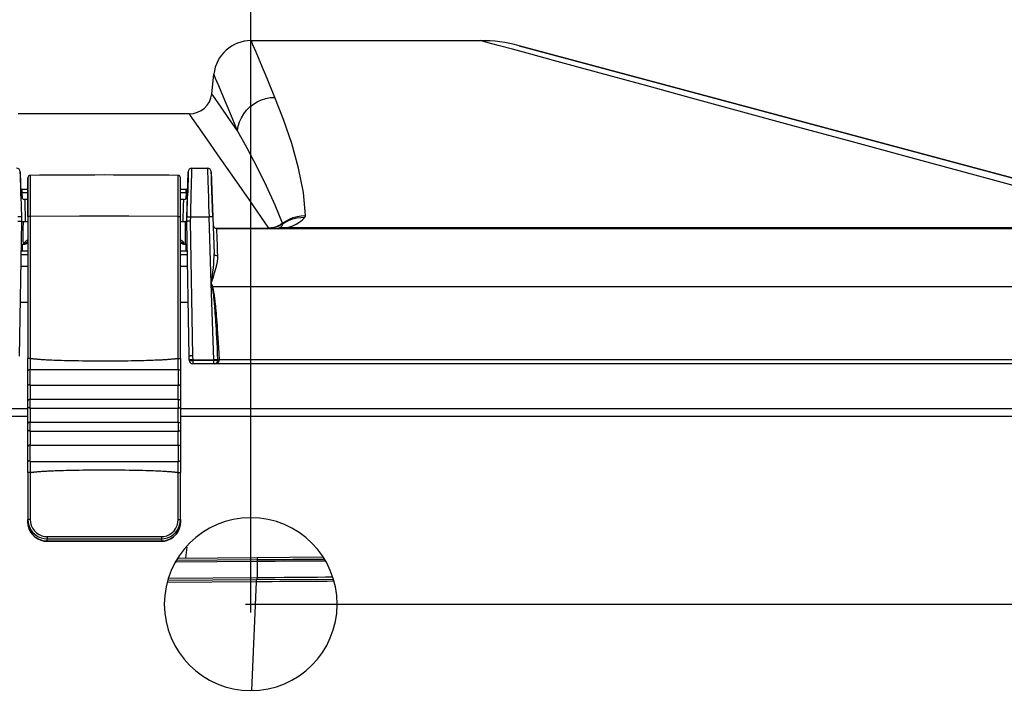
# Model space of a CAD drawing. Extents: x 0 to 841, y 0 to 594.
# Drawn here: x 194 to 220, y 399 to 417 of the extents above; entities that cross this region are included whole.
import ezdxf
from ezdxf.enums import TextEntityAlignment as Align

# ---------------------------------------------------------------- set-up
doc = ezdxf.new("R2010")
doc.units = 0
doc.header["$LTSCALE"] = 46.255
doc.layers.get('0').update_dxf_attribs({"linetype": 'CONTINUOUS'})
doc.layers.add('06_FLAECHEN', color=7, linetype='CONTINUOUS')
doc.layers.add('DIMENSION', color=7, linetype='CONTINUOUS')
doc.styles.add('TEXTSTYLE_3', font='arial.ttf')
doc.dimstyles.get("Standard").update_dxf_attribs({"dimtxt": 2.5, "dimasz": 2.5, "dimexe": 1.25, "dimexo": 0.625, "dimtad": 1, "dimcen": 2.5, "dimazin": 3, "dimtfac": 1, "dimtmove": 0, "dimatfit": 3})

# ---------------------------------------------------------------- blocks, each defined once
blk = doc.blocks.new('_FILLED')
at = {"color": 0, "linetype": 'BYBLOCK'}
blk.add_solid([(0, 0), (-1, 0.1875), (-1, -0.1875)], dxfattribs=at)
blk = doc.blocks.new('*D2')
at = {"layer": 'DIMENSION', "color": 2, "linetype": 'CONTINUOUS'}
for p, q in [((200.029, 401.731), (261.501, 401.731)), ((259.501, 401.731), (259.501, 364.831)), ((259.501, 327.931), (259.501, 364.831)), ((213.87, 327.931), (261.501, 327.931))]:
    blk.add_line(p, q, dxfattribs=at)
at = {"layer": 'DIMENSION', "color": 2, "linetype": 'CONTINUOUS', "xscale": 4, "yscale": 4, "zscale": 4}
for p, rotation in [((259.501, 401.731), 90), ((259.501, 327.931), 270)]:
    blk.add_blockref('_FILLED', p, dxfattribs=dict(at, rotation=rotation))
at = {"layer": 'DIMENSION', "color": 5, "linetype": 'CONTINUOUS', "style": 'TEXTSTYLE_3'}
blk.add_text('369', height=3.5, rotation=90, dxfattribs=at).set_placement((258.626, 364.831), align=Align.CENTER)
blk = doc.blocks.new('*D4')
at = {"layer": 'DIMENSION', "color": 2, "linetype": 'CONTINUOUS'}
for p, q in [((200.17, 401.512), (200.17, 436.653)), ((232.992, 408.235), (232.992, 436.653)), ((200.17, 434.653), (216.581, 434.653)), ((232.992, 434.653), (216.581, 434.653))]:
    blk.add_line(p, q, dxfattribs=at)
at = {"layer": 'DIMENSION', "color": 2, "linetype": 'CONTINUOUS', "xscale": 4, "yscale": 4, "zscale": 4, "rotation": 180}
blk.add_blockref('_FILLED', (200.17, 434.653), dxfattribs=at)
at = {"layer": 'DIMENSION', "color": 2, "linetype": 'CONTINUOUS', "xscale": 4, "yscale": 4, "zscale": 4}
blk.add_blockref('_FILLED', (232.992, 434.653), dxfattribs=at)
at = {"layer": 'DIMENSION', "color": 5, "linetype": 'CONTINUOUS', "style": 'TEXTSTYLE_3'}
blk.add_text('164', height=3.5, dxfattribs=at).set_placement((216.581, 435.528), align=Align.CENTER)

msp = doc.modelspace()

# ---------------------------------------------------------------- linework, layer by layer
at = {"color": 7, "linetype": 'CONTINUOUS'}
for p, q in [((200.183, 416.731), (206.283, 416.731)), ((225.317, 411.772), (207.318, 416.595)), ((207.318, 416.595), (225.317, 411.772)), ((199.134, 415.318), (199.188, 415.836)), ((198.537, 414.781), (193.977, 414.781)), ((194.039, 413.114), (194.035, 413.238)), ((194.035, 413.238), (194.052, 412.603)), ((194.047, 412.777), (194.039, 413.114)), ((194.24, 413.082), (194.24, 413.075)), ((198.3, 413.062), (198.3, 413.082)), ((198.488, 412.603), (198.505, 413.238)), ((198.501, 413.114), (198.493, 412.777)), ((198.505, 413.238), (198.501, 413.114)), ((198.605, 413.335), (199.017, 413.335)), ((199.117, 413.239), (199.159, 412.034)), ((199.122, 413.115), (199.117, 413.239)), ((199.126, 412.982), (199.122, 413.115)), ((194.24, 413.062), (194.24, 413.08)), ((194.24, 413.08), (194.24, 413.077)), ((194.24, 413.075), (194.24, 412.603)), ((198.3, 413.062), (198.3, 413.08)), ((198.3, 413.08), (198.3, 413.077)), ((198.3, 412.603), (198.3, 413.062)), ((199.159, 412.034), (199.126, 412.982)), ((194.048, 412.739), (194.047, 412.777)), ((194.052, 412.603), (194.048, 412.739)), ((194.048, 412.739), (194.048, 412.739)), ((194.052, 412.603), (194.067, 412.033)), ((194.052, 412.603), (194.067, 412.033)), ((194.09, 412.772), (194.09, 412.772)), ((194.24, 412.772), (194.09, 412.772)), ((194.24, 412.603), (194.24, 412.602)), ((194.24, 412.602), (194.24, 412.046)), ((198.45, 412.772), (198.3, 412.772)), ((198.3, 412.602), (198.3, 412.603)), ((198.3, 412.046), (198.3, 412.602)), ((198.45, 412.772), (198.45, 412.772)), ((198.473, 412.033), (198.488, 412.603)), ((198.474, 412.067), (198.488, 412.603)), ((198.492, 412.739), (198.488, 412.603)), ((198.493, 412.777), (198.492, 412.739)), ((198.492, 412.739), (198.492, 412.739)), ((194.24, 412.506), (194.152, 412.506)), ((198.388, 412.506), (198.3, 412.506)), ((194.067, 412.033), (194.07, 411.916)), ((194.24, 412.046), (194.24, 408.266)), ((198.3, 408.266), (198.3, 412.046)), ((198.47, 411.916), (198.473, 412.033)), ((198.473, 412.033), (198.474, 412.067)), ((199.159, 412.034), (199.194, 411.054)), ((194.07, 411.916), (194.007, 408.331)), ((198.533, 408.331), (198.47, 411.916)), ((199.267, 411.731), (227.07, 411.731)), ((194.096, 411.131), (194.056, 411.131)), ((194.24, 411.131), (194.096, 411.131)), ((198.444, 411.131), (198.3, 411.131)), ((198.484, 411.131), (198.444, 411.131)), ((194.049, 410.731), (194.24, 410.731)), ((198.3, 410.731), (198.491, 410.731)), ((194.24, 407.944), (194.24, 408.266)), ((198.3, 408.266), (198.3, 407.944)), ((198.534, 408.231), (198.533, 408.331)), ((198.534, 408.231), (198.535, 408.216)), ((198.565, 408.231), (198.534, 408.231)), ((198.635, 408.231), (198.565, 408.231)), ((198.635, 408.131), (198.625, 408.131)), ((198.635, 408.131), (198.625, 408.131)), ((198.635, 408.231), (199.192, 408.231)), ((199.192, 408.131), (198.635, 408.131)), ((199.202, 408.131), (199.192, 408.131)), ((199.202, 408.131), (199.192, 408.131)), ((227.07, 408.131), (199.202, 408.131)), ((194.24, 407.591), (194.24, 407.944)), ((194.301, 407.975), (198.239, 407.975)), ((198.3, 407.944), (198.3, 407.591)), ((194.24, 407.147), (194.24, 407.591)), ((198.3, 407.591), (198.3, 407.147)), ((194.301, 407.556), (198.239, 407.556)), ((194.24, 406.983), (194.24, 407.147)), ((194.301, 407.184), (198.239, 407.184)), ((198.3, 407.147), (198.3, 406.983)), ((194.24, 406.538), (194.24, 406.983)), ((194.301, 406.947), (198.239, 406.947)), ((198.3, 406.983), (198.3, 406.538)), ((114.1, 406.731), (194.24, 406.731)), ((194.24, 406.374), (194.24, 406.538)), ((194.301, 406.575), (198.239, 406.575)), ((198.3, 406.731), (226.572, 406.731)), ((198.3, 406.538), (198.3, 406.374)), ((194.24, 405.929), (194.24, 406.374)), ((194.301, 406.337), (198.239, 406.337)), ((198.3, 406.374), (198.3, 405.929)), ((194.24, 405.563), (194.24, 405.929)), ((194.301, 405.965), (198.239, 405.965)), ((198.3, 405.929), (198.3, 405.563)), ((194.24, 405.239), (194.24, 405.563)), ((194.301, 405.533), (198.239, 405.533)), ((198.3, 405.563), (198.3, 405.239)), ((194.24, 405.239), (194.24, 403.985)), ((198.3, 403.985), (198.3, 405.239)), ((194.24, 403.921), (194.24, 403.985)), ((198.3, 403.985), (198.3, 403.921)), ((198.3, 403.921), (198.3, 403.921)), ((194.747, 403.406), (194.747, 403.406)), ((196.27, 403.404), (196.27, 403.404)), ((197.793, 403.406), (197.793, 403.406)), ((198.195, 402.859), (200.342, 402.876)), ((198.247, 402.96), (200.341, 402.976)), ((200.341, 402.976), (202.079, 402.989)), ((200.345, 402.376), (197.969, 402.358)), ((202.365, 402.391), (200.345, 402.376))]:
    msp.add_line(p, q, dxfattribs=at)
at = {"color": 9, "linetype": 'CONTINUOUS'}
for p, q in [((194.24, 412.675), (194.09, 412.675)), ((194.094, 412.525), (194.09, 412.675)), ((198.45, 412.675), (198.3, 412.675)), ((198.45, 412.675), (198.446, 412.525)), ((198.57, 411.924), (198.573, 412.04)), ((198.573, 412.04), (199.06, 412.04)), ((199.121, 410.271), (199.06, 412.04)), ((198.633, 408.341), (198.57, 411.924)), ((199.225, 411.74), (199.267, 411.74)), ((199.267, 411.74), (200.651, 411.74)), ((200.657, 411.741), (200.651, 411.74)), ((201.155, 411.754), (224.62, 411.754)), ((194.096, 411.131), (194.099, 411.306)), ((198.441, 411.306), (198.444, 411.131)), ((194.055, 411.035), (194.24, 411.035)), ((198.3, 411.035), (198.485, 411.035)), ((199.192, 408.231), (199.121, 410.271)), ((199.149, 410.187), (227.07, 410.187)), ((194.033, 409.766), (194.24, 409.766)), ((198.3, 409.766), (198.508, 409.766)), ((198.635, 408.231), (198.633, 408.341)), ((199.192, 408.213), (198.635, 408.213)), ((199.192, 408.231), (199.192, 408.213)), ((227.07, 408.235), (199.328, 408.235)), ((114.1, 406.938), (194.24, 406.938)), ((198.3, 406.938), (226.572, 406.938)), ((194.747, 403.407), (194.747, 403.472)), ((194.747, 403.406), (194.747, 403.407)), ((196.27, 403.405), (196.27, 403.404)), ((197.793, 403.472), (197.793, 403.407)), ((197.793, 403.406), (197.793, 403.407)), ((198.442, 402.961), (198.477, 403.25)), ((198.217, 402.903), (200.341, 402.919)), ((200.341, 402.919), (200.342, 402.876)), ((200.342, 402.876), (200.345, 402.432)), ((200.345, 402.432), (197.978, 402.415)), ((200.317, 402.326), (197.961, 402.308)), ((200.317, 402.326), (200.187, 399.434))]:
    msp.add_line(p, q, dxfattribs=at)
for points in [[(200.812, 415.221), (200.605, 415.72), (200.438, 416.12), (200.313, 416.419), (200.23, 416.619), (200.188, 416.719), (200.183, 416.731)], [(224.282, 411.834), (221.99, 412.457), (219.88, 413.032), (217.949, 413.557), (216.192, 414.035), (214.603, 414.467), (213.177, 414.856), (211.905, 415.201), (210.782, 415.507), (209.8, 415.774), (208.951, 416.005), (208.227, 416.202), (207.625, 416.366), (207.137, 416.499), (206.761, 416.601), (206.495, 416.674), (206.336, 416.717), (206.283, 416.731)], [(199.819, 414.331), (199.611, 414.828), (199.444, 415.226), (199.319, 415.525), (199.235, 415.724), (199.193, 415.823), (199.188, 415.836)], [(199.819, 414.331), (199.573, 414.686), (199.381, 414.963), (199.244, 415.16), (199.161, 415.279), (199.134, 415.318)], [(199.819, 414.331), (199.84, 414.45), (199.875, 414.566), (199.924, 414.677), (199.986, 414.781), (200.06, 414.877), (200.146, 414.964), (200.241, 415.039), (200.345, 415.103), (200.456, 415.153), (200.572, 415.19), (200.691, 415.213), (200.812, 415.221)], [(201.625, 412.072), (201.574, 412.691), (201.446, 413.332), (201.263, 413.988), (201.043, 414.634), (200.812, 415.221)], [(200.651, 411.74), (200.125, 412.498), (199.674, 413.147), (199.298, 413.687), (198.998, 414.12), (198.772, 414.444), (198.622, 414.66), (198.547, 414.767), (198.537, 414.781)], [(201.016, 411.868), (200.822, 412.352), (200.593, 412.853), (200.338, 413.366), (200.072, 413.872), (199.819, 414.331)], [(194.3, 413.143), (194.3, 413.135), (194.3, 413.107), (194.3, 413.053), (194.3, 412.969), (194.3, 412.86), (194.3, 412.73), (194.3, 412.58), (194.3, 412.415), (194.3, 412.238), (194.3, 412.053)], [(198.24, 412.053), (198.24, 412.229), (198.24, 412.398), (198.24, 412.557), (198.24, 412.703), (198.24, 412.832), (198.24, 412.941), (198.24, 413.027), (198.24, 413.086), (198.24, 413.122), (198.24, 413.139), (198.24, 413.143)], [(198.573, 412.04), (198.577, 412.183), (198.58, 412.321), (198.583, 412.456), (198.586, 412.585), (198.589, 412.707), (198.592, 412.821), (198.595, 412.927), (198.597, 413.022), (198.599, 413.105), (198.601, 413.177), (198.602, 413.236), (198.603, 413.282), (198.604, 413.314), (198.605, 413.331), (198.605, 413.335)], [(199.017, 413.335), (199.018, 413.332), (199.018, 413.315), (199.019, 413.284), (199.021, 413.24), (199.022, 413.181), (199.025, 413.11), (199.027, 413.027), (199.03, 412.933), (199.034, 412.829), (199.038, 412.715), (199.042, 412.593), (199.046, 412.464), (199.05, 412.329), (199.055, 412.186), (199.06, 412.04)], [(194.09, 412.675), (194.084, 412.676), (194.077, 412.679), (194.071, 412.684), (194.065, 412.69), (194.06, 412.697), (194.055, 412.707), (194.052, 412.717), (194.049, 412.728), (194.048, 412.739)], [(194.09, 412.675), (194.09, 412.695), (194.09, 412.713), (194.09, 412.73), (194.09, 412.745), (194.09, 412.757), (194.09, 412.766), (194.09, 412.771), (194.09, 412.772)], [(198.45, 412.675), (198.45, 412.695), (198.45, 412.713), (198.45, 412.73), (198.45, 412.745), (198.45, 412.757), (198.45, 412.766), (198.45, 412.771), (198.45, 412.772)], [(198.492, 412.739), (198.491, 412.728), (198.488, 412.717), (198.485, 412.707), (198.48, 412.698), (198.475, 412.69), (198.469, 412.684), (198.463, 412.679), (198.456, 412.676), (198.45, 412.675)], [(194.067, 412.033), (194.065, 412.035), (194.059, 412.037), (194.05, 412.038), (194.038, 412.039), (194.022, 412.039), (194.005, 412.04), (193.986, 412.04), (193.967, 412.04)], [(194.3, 412.053), (194.282, 412.053), (194.265, 412.052), (194.252, 412.05), (194.243, 412.048), (194.24, 412.046)], [(198.24, 412.053), (196.927, 412.054), (195.613, 412.054), (194.3, 412.053)], [(194.3, 412.053), (194.3, 410.75), (194.3, 409.5), (194.3, 408.27)], [(198.24, 412.053), (198.258, 412.053), (198.275, 412.052), (198.289, 412.05), (198.297, 412.048), (198.3, 412.046)], [(198.24, 408.27), (198.24, 409.479), (198.24, 410.738), (198.24, 412.053)], [(198.473, 412.033), (198.475, 412.035), (198.481, 412.037), (198.49, 412.038), (198.502, 412.039), (198.518, 412.039), (198.535, 412.04), (198.554, 412.04), (198.573, 412.04)], [(199.159, 412.034), (199.157, 412.036), (199.152, 412.037), (199.142, 412.039), (199.13, 412.039), (199.115, 412.04), (199.098, 412.04), (199.079, 412.04), (199.06, 412.04)], [(201.016, 411.868), (201.106, 411.929), (201.203, 411.979), (201.304, 412.019), (201.409, 412.048), (201.516, 412.066), (201.625, 412.072)], [(201.608, 412.03), (201.618, 412.044), (201.624, 412.058), (201.625, 412.072)], [(201.016, 411.868), (200.962, 411.831), (200.905, 411.799), (200.844, 411.774), (200.781, 411.756), (200.716, 411.745), (200.657, 411.741)], [(201.014, 411.85), (200.961, 411.815), (200.905, 411.785), (200.846, 411.762), (200.784, 411.745), (200.721, 411.735), (200.658, 411.731)], [(200.929, 411.747), (200.966, 411.764), (200.987, 411.78), (201, 411.796), (201.007, 411.811), (201.012, 411.825), (201.014, 411.838), (201.014, 411.85)], [(201.014, 411.85), (201.102, 411.906), (201.196, 411.952), (201.295, 411.988), (201.397, 412.013), (201.502, 412.027), (201.608, 412.03)], [(201.014, 411.85), (201.016, 411.855), (201.017, 411.862), (201.016, 411.868)], [(201.155, 411.754), (201.289, 411.799), (201.382, 411.844), (201.45, 411.886), (201.503, 411.926), (201.546, 411.963), (201.58, 411.998), (201.608, 412.03)], [(199.294, 411.003), (199.289, 411.121), (199.285, 411.229), (199.282, 411.329), (199.278, 411.419), (199.275, 411.499), (199.273, 411.567), (199.271, 411.625), (199.269, 411.67), (199.268, 411.704), (199.267, 411.724), (199.267, 411.731)], [(200.658, 411.731), (200.655, 411.732), (200.653, 411.735), (200.651, 411.74)], [(200.834, 411.731), (200.942, 411.734), (201.05, 411.741), (201.155, 411.754)], [(200.834, 411.731), (200.866, 411.733), (200.898, 411.738), (200.929, 411.747)], [(200.929, 411.747), (201.003, 411.758), (201.079, 411.76), (201.155, 411.754)], [(194.158, 411.316), (194.158, 411.318), (194.158, 411.33), (194.159, 411.35)], [(194.159, 411.35), (194.161, 411.362), (194.169, 411.376), (194.181, 411.389), (194.196, 411.403), (194.213, 411.414), (194.231, 411.424), (194.24, 411.427)], [(194.159, 411.35), (194.18, 411.352), (194.201, 411.359), (194.22, 411.37), (194.235, 411.384), (194.24, 411.39)], [(198.3, 411.427), (198.318, 411.419), (198.338, 411.407), (198.356, 411.393), (198.369, 411.378), (198.378, 411.363), (198.382, 411.35)], [(198.382, 411.35), (198.36, 411.352), (198.339, 411.359), (198.32, 411.37), (198.305, 411.384), (198.3, 411.39)], [(198.382, 411.35), (198.382, 411.33), (198.382, 411.319), (198.383, 411.316)], [(199.121, 410.271), (199.143, 410.427), (199.161, 410.564), (199.175, 410.686), (199.185, 410.793), (199.191, 410.89), (199.194, 410.978), (199.194, 411.054)], [(199.121, 410.271), (199.17, 410.419), (199.21, 410.548), (199.242, 410.662), (199.267, 410.762), (199.283, 410.852), (199.292, 410.933), (199.294, 411.003)], [(199.294, 411.003), (199.272, 411.004), (199.251, 411.008), (199.232, 411.013), (199.216, 411.021), (199.204, 411.031), (199.197, 411.042), (199.194, 411.054)], [(199.121, 410.271), (199.131, 410.243), (199.14, 410.215), (199.149, 410.187)], [(199.121, 410.271), (199.128, 410.242), (199.135, 410.213), (199.142, 410.185)], [(199.142, 410.185), (199.144, 410.186), (199.147, 410.186), (199.149, 410.187)], [(199.142, 410.185), (199.146, 410.166), (199.15, 410.147), (199.154, 410.127), (199.157, 410.105), (199.16, 410.082), (199.164, 410.056), (199.168, 410.028), (199.171, 409.998), (199.175, 409.964), (199.179, 409.928), (199.183, 409.891), (199.187, 409.852), (199.191, 409.811), (199.195, 409.767), (199.199, 409.719), (199.204, 409.666), (199.208, 409.609), (199.213, 409.545), (199.219, 409.475), (199.224, 409.399), (199.23, 409.319), (199.235, 409.234), (199.241, 409.144), (199.247, 409.045), (199.253, 408.938), (199.26, 408.82), (199.267, 408.69), (199.274, 408.55), (199.281, 408.398), (199.289, 408.234)], [(199.149, 410.187), (199.155, 410.168), (199.16, 410.149), (199.164, 410.129), (199.169, 410.107), (199.173, 410.084), (199.178, 410.059), (199.183, 410.031), (199.188, 410), (199.193, 409.967), (199.198, 409.931), (199.203, 409.893), (199.207, 409.855), (199.212, 409.813), (199.217, 409.769), (199.223, 409.721), (199.228, 409.668), (199.234, 409.611), (199.24, 409.547), (199.246, 409.477), (199.253, 409.401), (199.26, 409.321), (199.266, 409.236), (199.273, 409.145), (199.28, 409.047), (199.288, 408.939), (199.295, 408.821), (199.303, 408.692), (199.311, 408.551), (199.319, 408.399), (199.328, 408.235)], [(194.301, 408.269), (194.301, 408.2), (194.301, 408.134), (194.301, 408.074), (194.301, 408.02), (194.301, 407.975)], [(198.239, 407.975), (198.239, 408.02), (198.239, 408.074), (198.239, 408.134), (198.239, 408.2), (198.239, 408.269)], [(198.633, 408.341), (198.613, 408.341), (198.594, 408.34), (198.577, 408.339), (198.562, 408.337), (198.549, 408.336), (198.54, 408.334), (198.534, 408.333), (198.533, 408.331)], [(198.635, 408.213), (198.623, 408.212), (198.61, 408.21), (198.597, 408.207), (198.584, 408.205), (198.571, 408.204), (198.561, 408.204), (198.552, 408.205), (198.545, 408.207), (198.539, 408.211), (198.536, 408.215), (198.535, 408.216)], [(198.635, 408.231), (198.635, 408.222), (198.635, 408.213)], [(198.635, 408.162), (198.635, 408.177), (198.635, 408.195), (198.635, 408.213)], [(198.635, 408.131), (198.635, 408.133), (198.635, 408.139), (198.635, 408.149), (198.635, 408.162)], [(199.289, 408.216), (199.282, 408.215), (199.273, 408.214), (199.26, 408.213), (199.246, 408.213), (199.229, 408.213), (199.211, 408.213), (199.192, 408.213)], [(199.192, 408.162), (199.192, 408.177), (199.192, 408.195), (199.192, 408.213)], [(199.192, 408.131), (199.192, 408.133), (199.192, 408.139), (199.192, 408.149), (199.192, 408.162)], [(199.202, 408.131), (199.225, 408.133), (199.245, 408.137)], [(199.245, 408.137), (199.265, 408.143), (199.284, 408.152), (199.301, 408.164)], [(199.271, 408.163), (199.277, 408.172), (199.282, 408.182), (199.285, 408.193), (199.288, 408.204), (199.289, 408.216)], [(199.301, 408.164), (199.292, 408.167), (199.283, 408.168), (199.276, 408.167), (199.271, 408.163)], [(199.289, 408.234), (199.293, 408.234), (199.299, 408.234), (199.308, 408.234), (199.317, 408.234), (199.328, 408.235)], [(199.289, 408.234), (199.289, 408.233), (199.289, 408.231)], [(199.289, 408.216), (199.289, 408.224), (199.289, 408.231)], [(199.327, 408.219), (199.317, 408.219), (199.307, 408.219), (199.299, 408.218), (199.292, 408.217), (199.289, 408.216)], [(199.301, 408.164), (199.31, 408.174), (199.317, 408.184), (199.322, 408.194), (199.326, 408.206), (199.327, 408.219)], [(199.327, 408.219), (199.327, 408.225), (199.328, 408.231)], [(199.328, 408.235), (199.328, 408.233), (199.328, 408.231)], [(194.301, 407.556), (194.301, 407.763), (194.301, 407.975)], [(198.239, 407.975), (198.239, 407.765), (198.239, 407.556)], [(194.301, 407.556), (194.301, 407.532), (194.301, 407.499), (194.301, 407.459), (194.301, 407.414), (194.301, 407.368), (194.301, 407.321), (194.301, 407.278), (194.301, 407.239), (194.301, 407.207), (194.301, 407.184)], [(198.239, 407.184), (198.239, 407.207), (198.239, 407.239), (198.239, 407.278), (198.239, 407.321), (198.239, 407.368), (198.239, 407.414), (198.239, 407.459), (198.239, 407.499), (198.239, 407.532), (198.239, 407.556)], [(194.301, 406.947), (194.301, 407.065), (194.301, 407.184)], [(198.239, 407.184), (198.239, 407.066), (198.239, 406.947)], [(194.301, 406.947), (194.301, 406.923), (194.301, 406.89), (194.301, 406.851), (194.301, 406.807), (194.301, 406.76), (194.301, 406.713), (194.301, 406.669), (194.301, 406.63), (194.301, 406.598), (194.301, 406.575)], [(198.239, 406.575), (198.239, 406.598), (198.239, 406.63), (198.239, 406.669), (198.239, 406.713), (198.239, 406.76), (198.239, 406.807), (198.239, 406.851), (198.239, 406.89), (198.239, 406.923), (198.239, 406.947)], [(194.301, 406.337), (194.301, 406.456), (194.301, 406.575)], [(198.239, 406.575), (198.239, 406.457), (198.239, 406.337)], [(194.301, 406.337), (194.301, 406.314), (194.301, 406.281), (194.301, 406.242), (194.301, 406.198), (194.301, 406.152), (194.301, 406.105), (194.301, 406.061), (194.301, 406.021), (194.301, 405.989), (194.301, 405.965)], [(198.239, 405.965), (198.239, 405.989), (198.239, 406.021), (198.239, 406.061), (198.239, 406.105), (198.239, 406.152), (198.239, 406.198), (198.239, 406.242), (198.239, 406.281), (198.239, 406.314), (198.239, 406.337)], [(194.301, 405.533), (194.301, 405.75), (194.301, 405.965)], [(198.239, 405.965), (198.239, 405.752), (198.239, 405.533)], [(194.301, 405.533), (194.301, 405.487), (194.301, 405.433), (194.301, 405.371), (194.301, 405.305), (194.301, 405.236)], [(198.239, 405.236), (198.239, 405.305), (198.239, 405.371), (198.239, 405.433), (198.239, 405.487), (198.239, 405.533)], [(194.3, 405.236), (194.3, 404.615), (194.3, 403.982)], [(198.24, 403.982), (198.24, 404.615), (198.24, 405.236)], [(194.3, 403.982), (194.282, 403.982), (194.265, 403.983), (194.252, 403.983), (194.243, 403.984), (194.24, 403.985)], [(194.24, 403.985), (194.248, 403.894), (194.272, 403.805), (194.312, 403.722), (194.365, 403.648), (194.43, 403.584), (194.506, 403.533), (194.589, 403.497), (194.671, 403.477), (194.747, 403.472)], [(194.747, 403.407), (194.672, 403.412), (194.591, 403.432), (194.509, 403.468), (194.432, 403.518), (194.366, 403.582), (194.312, 403.657), (194.273, 403.74), (194.248, 403.83), (194.24, 403.921)], [(194.3, 403.982), (194.307, 403.902), (194.329, 403.823), (194.363, 403.75), (194.41, 403.684), (194.468, 403.628), (194.535, 403.583), (194.607, 403.551), (194.68, 403.534), (194.747, 403.529)], [(197.793, 403.472), (197.869, 403.477), (197.951, 403.497), (198.034, 403.533), (198.11, 403.584), (198.175, 403.648), (198.228, 403.722), (198.268, 403.805), (198.292, 403.894), (198.3, 403.985)], [(197.793, 403.529), (197.86, 403.534), (197.933, 403.551), (198.005, 403.583), (198.072, 403.628), (198.13, 403.684), (198.177, 403.75), (198.211, 403.823), (198.233, 403.902), (198.24, 403.982)], [(198.3, 403.921), (198.292, 403.83), (198.268, 403.74), (198.228, 403.657), (198.174, 403.582), (198.108, 403.518), (198.032, 403.468), (197.949, 403.432), (197.868, 403.412), (197.793, 403.407)], [(198.24, 403.982), (198.258, 403.982), (198.275, 403.983), (198.289, 403.983), (198.297, 403.984), (198.3, 403.985)], [(194.747, 403.529), (194.747, 403.508), (194.747, 403.491), (194.747, 403.478), (194.747, 403.472)], [(194.747, 403.529), (195.762, 403.529), (196.778, 403.529), (197.793, 403.529)], [(194.747, 403.472), (195.762, 403.472), (196.778, 403.472), (197.793, 403.472)], [(196.27, 403.405), (195.908, 403.405), (195.539, 403.406), (195.154, 403.406), (194.747, 403.407)], [(197.793, 403.407), (197.28, 403.406), (196.785, 403.405), (196.27, 403.405)], [(197.793, 403.529), (197.793, 403.508), (197.793, 403.491), (197.793, 403.478), (197.793, 403.472)], [(200.341, 402.976), (200.341, 402.974), (200.341, 402.971), (200.341, 402.966), (200.341, 402.959), (200.341, 402.951), (200.341, 402.941), (200.341, 402.93), (200.341, 402.919)], [(200.341, 402.919), (200.582, 402.921), (200.821, 402.922), (201.058, 402.924), (201.291, 402.926), (201.52, 402.928), (201.742, 402.929), (201.957, 402.931), (202.108, 402.932)], [(200.317, 402.375), (200.317, 402.374), (200.317, 402.371), (200.317, 402.365), (200.317, 402.357), (200.317, 402.348), (200.317, 402.337), (200.317, 402.326)], [(202.373, 402.34), (202.351, 402.34), (202.201, 402.339), (202.043, 402.339), (201.876, 402.338), (201.701, 402.336), (201.52, 402.335), (201.332, 402.334), (201.139, 402.332), (200.942, 402.331), (200.739, 402.329), (200.529, 402.328), (200.317, 402.326)], [(202.355, 402.448), (202.353, 402.448), (202.157, 402.446), (201.951, 402.445), (201.737, 402.443), (201.516, 402.441), (201.289, 402.44), (201.057, 402.438), (200.822, 402.436), (200.584, 402.434), (200.345, 402.432)], [(200.345, 402.376), (200.345, 402.377), (200.345, 402.38), (200.345, 402.385), (200.345, 402.392), (200.345, 402.401), (200.345, 402.41), (200.345, 402.421), (200.345, 402.432)]]:
    msp.add_lwpolyline(points, dxfattribs=at)
at = {"color": 7, "linetype": 'CONTINUOUS'}
for points in [[(194.24, 412.602), (194.24, 412.697), (194.24, 412.822), (194.24, 412.925), (194.24, 413.003), (194.24, 413.056), (194.24, 413.062)], [(198.3, 412.602), (198.3, 412.697), (198.3, 412.822), (198.3, 412.925), (198.3, 413.003), (198.3, 413.056), (198.3, 413.062)], [(194.09, 412.772), (194.082, 412.772), (194.068, 412.773), (194.056, 412.775), (194.047, 412.777)], [(194.24, 412.046), (194.24, 412.224), (194.24, 412.395), (194.24, 412.554), (194.24, 412.602)], [(198.3, 412.046), (198.3, 412.224), (198.3, 412.395), (198.3, 412.554), (198.3, 412.602)], [(198.493, 412.777), (198.486, 412.776), (198.475, 412.774), (198.461, 412.773), (198.45, 412.772)], [(193.97, 411.924), (193.99, 411.924), (194.008, 411.924), (194.026, 411.923), (194.041, 411.922), (194.053, 411.921), (194.062, 411.919), (194.068, 411.917), (194.07, 411.916)], [(198.57, 411.924), (198.551, 411.924), (198.532, 411.924), (198.515, 411.923), (198.499, 411.922), (198.487, 411.921), (198.478, 411.919), (198.472, 411.917), (198.47, 411.916)], [(194.301, 408.269), (194.282, 408.269), (194.265, 408.269), (194.252, 408.268), (194.243, 408.267), (194.24, 408.266)], [(198.239, 408.269), (198.231, 408.268), (198.223, 408.267), (198.214, 408.265), (198.204, 408.264), (198.194, 408.262), (198.183, 408.261), (198.172, 408.259), (198.16, 408.258), (198.147, 408.256), (198.133, 408.255), (198.117, 408.253), (198.1, 408.251), (198.081, 408.25), (198.059, 408.248), (198.036, 408.246), (198.012, 408.244), (197.987, 408.242), (197.962, 408.24), (197.937, 408.238), (197.912, 408.237), (197.887, 408.235), (197.861, 408.234), (197.833, 408.232), (197.804, 408.23), (197.773, 408.229), (197.739, 408.227), (197.702, 408.225), (197.662, 408.224), (197.618, 408.222), (197.571, 408.22), (197.518, 408.218), (197.461, 408.216), (197.399, 408.214), (197.331, 408.212), (197.257, 408.21), (197.176, 408.208), (197.089, 408.206), (196.996, 408.204), (196.898, 408.203), (196.795, 408.201), (196.689, 408.2), (196.58, 408.199), (196.468, 408.199), (196.356, 408.198), (196.242, 408.198), (196.128, 408.198), (196.016, 408.199), (195.904, 408.2), (195.795, 408.201), (195.689, 408.202), (195.586, 408.204), (195.487, 408.205), (195.392, 408.207), (195.302, 408.209), (195.217, 408.212), (195.137, 408.214), (195.063, 408.216), (194.994, 408.219), (194.932, 408.221), (194.875, 408.224), (194.824, 408.226), (194.777, 408.228), (194.735, 408.23), (194.697, 408.233), (194.662, 408.235), (194.629, 408.237), (194.599, 408.239), (194.571, 408.241), (194.544, 408.243), (194.518, 408.245), (194.495, 408.246), (194.472, 408.248), (194.451, 408.25), (194.432, 408.252), (194.414, 408.254), (194.397, 408.256), (194.382, 408.258), (194.368, 408.259), (194.354, 408.261), (194.342, 408.263), (194.331, 408.264), (194.32, 408.266), (194.31, 408.268), (194.301, 408.269)], [(198.24, 408.27), (198.258, 408.269), (198.275, 408.269), (198.288, 408.268), (198.297, 408.267), (198.3, 408.266)], [(199.289, 408.231), (199.283, 408.231), (199.273, 408.231), (199.261, 408.231), (199.246, 408.231), (199.229, 408.231), (199.211, 408.231), (199.192, 408.231)], [(199.289, 408.231), (199.292, 408.231), (199.297, 408.231), (199.303, 408.231), (199.311, 408.231), (199.319, 408.231), (199.328, 408.231)], [(194.301, 407.975), (194.281, 407.973), (194.264, 407.968), (194.251, 407.961), (194.243, 407.953), (194.24, 407.944)], [(198.239, 407.975), (198.259, 407.973), (198.276, 407.968), (198.289, 407.961), (198.297, 407.953), (198.3, 407.944)], [(194.301, 407.556), (194.284, 407.558), (194.269, 407.562), (194.256, 407.568), (194.247, 407.575), (194.242, 407.583), (194.24, 407.591)], [(198.239, 407.556), (198.256, 407.558), (198.271, 407.562), (198.284, 407.568), (198.293, 407.575), (198.298, 407.583), (198.3, 407.591)], [(194.301, 407.184), (194.284, 407.183), (194.269, 407.178), (194.256, 407.172), (194.247, 407.164), (194.242, 407.155), (194.24, 407.147)], [(198.239, 407.184), (198.256, 407.183), (198.271, 407.178), (198.284, 407.172), (198.293, 407.164), (198.298, 407.155), (198.3, 407.147)], [(194.301, 406.947), (194.284, 406.948), (194.269, 406.953), (194.256, 406.959), (194.247, 406.966), (194.242, 406.974), (194.24, 406.983)], [(198.239, 406.947), (198.256, 406.948), (198.271, 406.953), (198.284, 406.959), (198.293, 406.966), (198.298, 406.974), (198.3, 406.983)], [(194.301, 406.575), (194.284, 406.573), (194.269, 406.569), (194.256, 406.563), (194.247, 406.555), (194.242, 406.547), (194.24, 406.538)], [(198.239, 406.575), (198.256, 406.573), (198.271, 406.569), (198.284, 406.563), (198.293, 406.555), (198.298, 406.547), (198.3, 406.538)], [(194.301, 406.337), (194.284, 406.339), (194.269, 406.343), (194.256, 406.349), (194.247, 406.357), (194.242, 406.365), (194.24, 406.374)], [(198.239, 406.337), (198.256, 406.339), (198.271, 406.343), (198.284, 406.349), (198.293, 406.357), (198.298, 406.365), (198.3, 406.374)], [(194.301, 405.965), (194.284, 405.963), (194.269, 405.959), (194.256, 405.953), (194.247, 405.945), (194.242, 405.937), (194.24, 405.929)], [(198.239, 405.965), (198.256, 405.963), (198.271, 405.959), (198.284, 405.953), (198.293, 405.945), (198.298, 405.937), (198.3, 405.929)], [(194.301, 405.533), (194.281, 405.535), (194.264, 405.539), (194.251, 405.546), (194.243, 405.554), (194.24, 405.563)], [(198.239, 405.533), (198.259, 405.535), (198.276, 405.539), (198.289, 405.546), (198.297, 405.554), (198.3, 405.563)], [(194.3, 405.236), (194.282, 405.236), (194.265, 405.236), (194.252, 405.237), (194.243, 405.238), (194.24, 405.239)], [(194.301, 405.236), (194.309, 405.237), (194.317, 405.239), (194.326, 405.24), (194.336, 405.242), (194.346, 405.243), (194.357, 405.245), (194.368, 405.246), (194.38, 405.248), (194.393, 405.249), (194.407, 405.251), (194.423, 405.252), (194.439, 405.254), (194.458, 405.256), (194.479, 405.258), (194.502, 405.26), (194.526, 405.262), (194.552, 405.264), (194.579, 405.265), (194.605, 405.267), (194.631, 405.269), (194.658, 405.271), (194.684, 405.272), (194.712, 405.274), (194.741, 405.275), (194.772, 405.277), (194.804, 405.279), (194.84, 405.28), (194.878, 405.282), (194.919, 405.284), (194.964, 405.286), (195.013, 405.287), (195.067, 405.289), (195.125, 405.291), (195.189, 405.293), (195.259, 405.295), (195.334, 405.297), (195.416, 405.299), (195.505, 405.301), (195.6, 405.302), (195.701, 405.304), (195.807, 405.305), (195.917, 405.306), (196.03, 405.307), (196.145, 405.307), (196.261, 405.308), (196.378, 405.307), (196.493, 405.307), (196.608, 405.306), (196.719, 405.305), (196.827, 405.304), (196.931, 405.302), (197.03, 405.301), (197.123, 405.299), (197.212, 405.297), (197.296, 405.295), (197.374, 405.292), (197.447, 405.29), (197.515, 405.288), (197.578, 405.285), (197.636, 405.283), (197.688, 405.281), (197.736, 405.279), (197.78, 405.276), (197.82, 405.274), (197.856, 405.272), (197.89, 405.27), (197.921, 405.268), (197.949, 405.266), (197.976, 405.264), (198.002, 405.263), (198.026, 405.261), (198.048, 405.259), (198.069, 405.257), (198.088, 405.255), (198.107, 405.253), (198.124, 405.252), (198.14, 405.25), (198.154, 405.248), (198.168, 405.247), (198.181, 405.245), (198.192, 405.243), (198.203, 405.242), (198.213, 405.24), (198.223, 405.239), (198.231, 405.237), (198.239, 405.236)], [(198.239, 405.236), (198.258, 405.236), (198.275, 405.236), (198.288, 405.237), (198.297, 405.238), (198.3, 405.239)], [(194.24, 403.921), (194.246, 403.841), (194.269, 403.75), (194.307, 403.666), (194.359, 403.59), (194.424, 403.525), (194.499, 403.472), (194.582, 403.434), (194.671, 403.412), (194.747, 403.406)], [(197.793, 403.406), (197.871, 403.412), (197.959, 403.435), (198.042, 403.473), (198.117, 403.525), (198.182, 403.591), (198.234, 403.667), (198.272, 403.752), (198.294, 403.842), (198.3, 403.921)], [(194.747, 403.406), (195.251, 403.405), (195.768, 403.405), (196.27, 403.404)], [(196.27, 403.404), (196.774, 403.405), (197.29, 403.405), (197.793, 403.406)], [(200.342, 402.876), (200.582, 402.877), (200.822, 402.879), (201.059, 402.881), (201.292, 402.883), (201.521, 402.884), (201.743, 402.886), (201.959, 402.888), (202.13, 402.889)]]:
    msp.add_lwpolyline(points, dxfattribs=at)
for centre, radius, start, end in [((200.183, 415.731), 1, 90, 174), ((206.283, 412.731), 4, 75, 90), ((198.537, 415.381), 0.6, 270, 354), ((193.935, 413.235), 0.1, 1.5, 90), ((194.301, 413.082), 0.0609, 90.6247, 180), ((196.27, 232.484), 180.67, 89.37532, 90.62468), ((198.239, 413.082), 0.0609, 0, 89.3753), ((198.605, 413.235), 0.1, 90, 178.5), ((199.017, 413.235), 0.1, 2, 90), ((194.152, 412.606), 0.1, 181.5, 270), ((198.388, 412.606), 0.1, 270, 358.5), ((199.267, 411.831), 0.1, 182, 270), ((194.158, 411.416), 0.1, 270, 271.811), ((194.158, 411.416), 0.1, 271.811, 325.9093), ((198.383, 411.416), 0.1, 214.0907, 268.189), ((198.383, 411.416), 0.1, 268.189, 270), ((198.625, 408.221), 0.09, 183, 270), ((199.202, 408.221), 0.09, 270, 319.8117), ((199.202, 408.221), 0.09, 270, 280.292), ((199.202, 408.221), 0.09, 280.292, 319.8117), ((200.17, 401.731), 2.3, 0, 180), ((200.17, 401.731), 2.3, 180, 360)]:
    msp.add_arc(centre, radius, start, end, dxfattribs=at)
at = {"layer": '06_FLAECHEN', "color": 7, "linetype": 'CONTINUOUS'}
for p, q in [((194.11, 411.916), (194.17, 411.916)), ((194.17, 411.916), (194.24, 411.916)), ((198.3, 411.916), (198.37, 411.916)), ((198.37, 411.916), (198.43, 411.916)), ((194.114, 411.316), (194.158, 411.316)), ((198.383, 411.316), (198.426, 411.316))]:
    msp.add_line(p, q, dxfattribs=at)
at = {"layer": '06_FLAECHEN', "color": 9, "linetype": 'CONTINUOUS'}
for points in [[(194.152, 412.506), (194.152, 412.502), (194.152, 412.491), (194.153, 412.473), (194.154, 412.447), (194.155, 412.415), (194.156, 412.377), (194.157, 412.333), (194.159, 412.284), (194.16, 412.23), (194.162, 412.173), (194.164, 412.112), (194.166, 412.049), (194.168, 411.983), (194.17, 411.916)], [(198.37, 411.916), (198.372, 411.982), (198.374, 412.046), (198.376, 412.109), (198.378, 412.169), (198.38, 412.227), (198.381, 412.281), (198.383, 412.33), (198.384, 412.374), (198.385, 412.412), (198.386, 412.444), (198.387, 412.47), (198.388, 412.489), (198.388, 412.502), (198.388, 412.506)]]:
    msp.add_lwpolyline(points, dxfattribs=at)
at = {"layer": '06_FLAECHEN', "color": 7, "linetype": 'CONTINUOUS'}
for points in [[(194.07, 411.916), (194.071, 411.916), (194.075, 411.916), (194.081, 411.916), (194.089, 411.916), (194.098, 411.916), (194.11, 411.916)], [(194.11, 411.916), (194.109, 411.843), (194.108, 411.77), (194.107, 411.7), (194.106, 411.634), (194.106, 411.571), (194.106, 411.514), (194.106, 411.463), (194.106, 411.418), (194.107, 411.381), (194.109, 411.352), (194.11, 411.331), (194.112, 411.319), (194.114, 411.316)], [(198.426, 411.316), (198.428, 411.319), (198.43, 411.331), (198.431, 411.352), (198.433, 411.381), (198.434, 411.418), (198.434, 411.463), (198.434, 411.514), (198.434, 411.572), (198.434, 411.634), (198.433, 411.7), (198.433, 411.77), (198.431, 411.843), (198.43, 411.916)], [(198.47, 411.916), (198.469, 411.916), (198.465, 411.916), (198.459, 411.916), (198.452, 411.916), (198.442, 411.916), (198.43, 411.916)]]:
    msp.add_lwpolyline(points, dxfattribs=at)
for centre, start, end in [((194.158, 411.226), 115.7322, 179), ((198.382, 411.226), 1, 64.2678)]:
    msp.add_arc(centre, 0.1, start, end, dxfattribs=at)

# ---------------------------------------------------------------- dimensions: what is measured, and where the dimension line sits
at = {"layer": 'DIMENSION', "color": 2, "linetype": 'CONTINUOUS'}
dim = msp.add_linear_dim(base=(232.992, 434.653), p1=(200.17, 401.512), p2=(232.992, 408.235), dimstyle='Standard', dxfattribs=at)
dim.commit()
dim.dimension.update_dxf_attribs({"geometry": '*D4', "text_midpoint": (216.731, 434.653), "dimtype": 128})
dim = msp.add_linear_dim(base=(259.501, 327.931), p1=(200.029, 401.731), p2=(213.87, 327.931), angle=270, dimstyle='Standard', dxfattribs=at)
dim.commit()
dim.dimension.update_dxf_attribs({"geometry": '*D2', "text_midpoint": (259.501, 364.825), "dimtype": 128})

doc.saveas('drawing.dxf')
